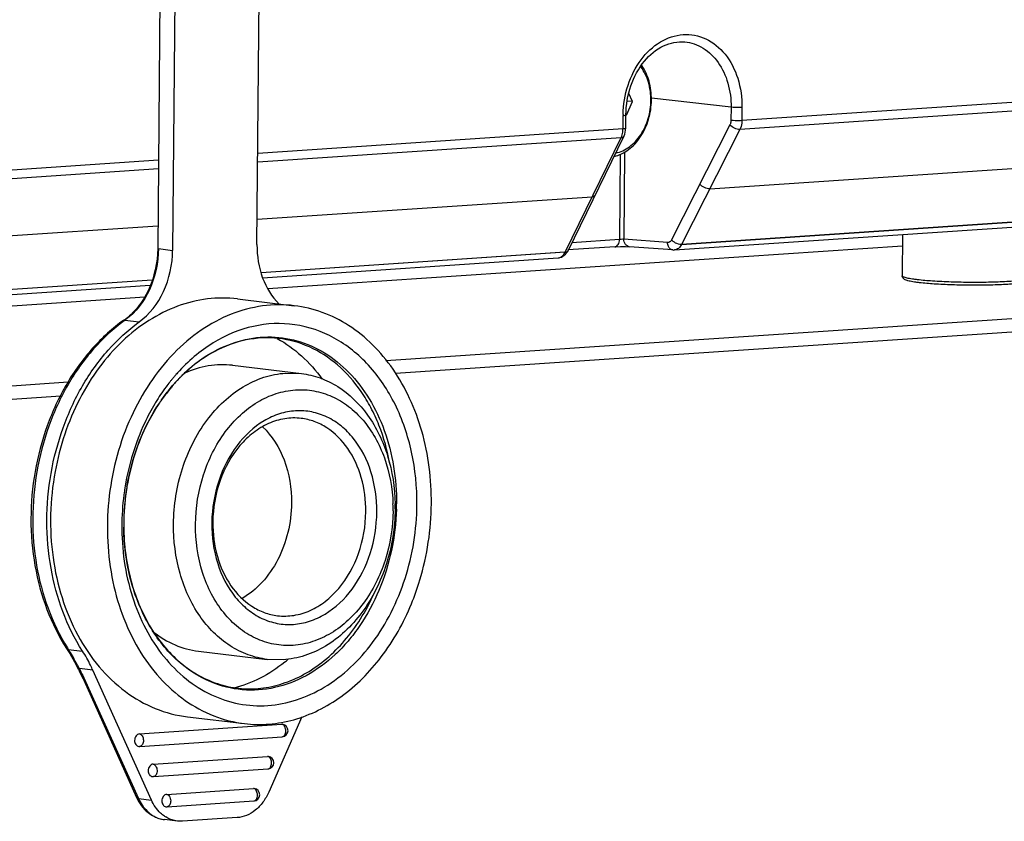
# Model space of a CAD drawing. Units: millimetres. Extents: x 175 to 3771, y -1565 to 724.
# Drawn here: x 950 to 1013, y 108 to 159 of the extents above; entities that cross this region are included whole.
import ezdxf

# ---------------------------------------------------------------- set-up
doc = ezdxf.new("R2010")
doc.units = ezdxf.units.MM
doc.header["$LTSCALE"] = 61.468
doc.layers.get('0').update_dxf_attribs({"linetype": 'CONTINUOUS'})
doc.layers.add('02___PRT_ALL_AXES', color=7, linetype='CONTINUOUS')

msp = doc.modelspace()

# ---------------------------------------------------------------- linework, layer by layer
at = {"color": 7, "linetype": 'Continuous'}
for p, q in [((965.252, 145.067), (965.42, 164.521)), ((959.072, 164.273), (958.903, 144.818)), ((960.028, 164.159), (959.859, 144.704)), ((989.277, 154.21), (989.039, 154.738)), ((995.573, 153.848), (990.493, 154.434)), ((988.892, 153.34), (989.277, 154.21)), ((989.277, 154.21), (988.951, 154.249)), ((995.573, 153.848), (995.566, 153.005)), ((996.271, 153.836), (996.264, 152.994)), ((988.661, 152.483), (988.668, 153.325)), ((988.842, 152.516), (988.849, 153.359)), ((965.302, 150.913), (988.661, 152.483)), ((995.502, 152.721), (991.766, 145.376)), ((996.137, 152.425), (992.402, 145.08)), ((965.298, 150.352), (988.536, 151.914)), ((965.298, 150.352), (988.535, 151.912)), ((984.952, 144.58), (988.536, 151.914)), ((985.145, 144.682), (988.729, 152.017)), ((988.482, 150.841), (988.435, 145.397)), ((988.763, 150.986), (988.715, 145.41)), ((945.097, 148.994), (958.947, 149.925)), ((945.098, 148.996), (958.947, 149.926)), ((945.223, 149.563), (958.952, 150.486)), ((965.266, 146.7), (986.689, 148.134)), ((991.952, 144.727), (1025.209, 146.963)), ((937.214, 144.823), (958.916, 146.275)), ((973.487, 137.66), (1089.887, 145.484)), ((1006.528, 144.971), (965.95, 142.243)), ((988.15, 144.936), (985.142, 144.734)), ((988.435, 145.397), (985.395, 145.192)), ((991.509, 145.199), (988.715, 145.41)), ((991.852, 144.727), (989.057, 144.938)), ((958.95, 144.813), (959.859, 144.704)), ((984.952, 144.58), (965.521, 143.273)), ((984.951, 144.578), (965.521, 143.273)), ((965.607, 142.956), (984.512, 144.227)), ((974.113, 136.844), (1089.317, 144.588)), ((934.946, 140.895), (958.423, 142.473)), ((958.552, 142.805), (935.396, 141.248)), ((958.552, 142.805), (935.397, 141.25)), ((958.07, 141.713), (931.835, 139.95)), ((964.004, 141.599), (967.638, 141.166)), ((956.806, 140.233), (957.715, 140.125)), ((963.692, 137.356), (968.091, 136.831)), ((960.692, 136.918), (960.679, 136.906)), ((960.707, 136.888), (960.694, 136.875)), ((967.081, 136.857), (968.091, 136.831)), ((922.679, 134.244), (953.183, 136.295)), ((959.895, 136.099), (959.861, 136.06)), ((959.879, 136.081), (959.863, 136.058)), ((959.896, 136.097), (959.879, 136.081)), ((922.109, 133.348), (952.712, 135.406)), ((953.185, 119.2), (954.095, 119.09)), ((961.513, 119.086), (965.912, 118.561)), ((966.922, 118.535), (965.912, 118.561)), ((954.758, 117.863), (953.891, 117.967)), ((958.503, 109.57), (954.758, 117.863)), ((953.973, 117.637), (953.973, 117.638)), ((954.169, 117.232), (957.554, 109.735)), ((954.188, 117.39), (957.674, 109.669)), ((960.818, 114.888), (964.452, 114.455)), ((968.125, 114.881), (966, 110.074)), ((957.736, 113.798), (966.841, 114.41)), ((966.885, 114.409), (966.841, 114.41)), ((957.76, 113.001), (966.864, 113.613)), ((958.609, 111.866), (965.934, 112.359)), ((965.978, 112.357), (965.934, 112.359)), ((958.632, 111.069), (965.958, 111.561)), ((959.481, 109.934), (965.027, 110.307)), ((965.071, 110.306), (965.027, 110.307)), ((957.674, 109.669), (958.503, 109.57)), ((959.504, 109.137), (965.051, 109.51)), ((960.162, 108.219), (959.333, 108.318)), ((963.986, 108.446), (960.492, 108.211)), ((960.492, 108.211), (960.162, 108.22))]:
    msp.add_line(p, q, dxfattribs=at)
for points in [[(988.729, 152.016), (988.778, 152.134), (988.842, 152.516)], [(988.148, 144.936), (988.211, 144.939), (988.51, 144.949), (988.817, 144.948), (989.057, 144.938)], [(984.509, 144.227), (984.731, 144.278), (984.991, 144.457), (985.145, 144.682)], [(991.852, 144.727), (991.91, 144.725), (991.954, 144.727)], [(953.066, 119.263), (953.276, 118.926), (953.576, 118.401), (953.781, 118.011)], [(953.973, 117.638), (954.013, 117.558), (954.129, 117.318), (954.168, 117.233)]]:
    msp.add_lwpolyline(points, dxfattribs=at)
for centre, radius, start, end in [((994.968, 153.27), 6.301, 179.02592, 179.50325), ((987.123, 152.496), 1.538, 354.20197, 359.52327), ((958.708, 142.783), 2.044, 83.19675, 84.53663), ((963.257, 131.281), 11.035, 125.77395, 126.04569), ((954.482, 143.459), 3.976, 305.77421, 306.23931), ((969.059, 128.863), 11.964, 139.15882, 140.22258), ((968.958, 128.95), 11.83, 138.68288, 139.15773), ((968.88, 129.019), 11.727, 137.96899, 138.68324), ((967.661, 129.348), 10.29, 134.72419, 135.59544), ((967.715, 129.334), 10.346, 134.94871, 135.48878), ((967.666, 129.383), 10.276, 134.41559, 134.9487), ((967.591, 129.419), 10.19, 134.23028, 134.72359), ((967.571, 129.48), 10.141, 132.87819, 134.41782), ((967.487, 129.525), 10.042, 132.69203, 134.23285), ((967.494, 129.563), 10.027, 132.70293, 132.87563), ((969.259, 128.698), 12.223, 140.80964, 141.62706), ((969.168, 128.773), 12.105, 140.22164, 140.80927), ((968.098, 128.944), 10.885, 139.17355, 139.4549), ((968.198, 128.888), 11.003, 139.18579, 139.50168), ((968.167, 128.915), 10.962, 138.9876, 139.18571), ((968.101, 128.973), 10.874, 138.08329, 138.98855), ((968.002, 129.028), 10.758, 138.01542, 138.90649), ((967.922, 129.099), 10.651, 137.36558, 138.01502), ((968.008, 129.056), 10.749, 137.43139, 138.08281), ((967.826, 129.188), 10.519, 136.15604, 137.36675), ((967.899, 129.157), 10.601, 136.25107, 137.43262), ((967.734, 129.276), 10.393, 135.59492, 136.15473), ((967.798, 129.253), 10.462, 135.72095, 136.24963), ((967.753, 129.296), 10.4, 135.48855, 135.72066), ((970.326, 127.956), 13.523, 148.7402, 149.15068), ((968.983, 128.269), 11.999, 145.59179, 146.80127), ((969.034, 128.254), 12.053, 145.74264, 146.75747), ((968.927, 128.326), 11.924, 145.27657, 145.74166), ((968.875, 128.342), 11.868, 145.03677, 145.59062), ((968.881, 128.358), 11.868, 145.08472, 145.27634), ((972.57, 127.032), 15.962, 171.69467, 179.02017), ((971.449, 127.166), 14.717, 171.85923, 179.49007), ((971.52, 127.158), 14.789, 171.55393, 176.18982), ((972.532, 127.039), 15.924, 171.47706, 171.69817), ((972.52, 127.041), 15.911, 171.33288, 171.47705), ((972.517, 127.041), 15.908, 170.60458, 171.33286), ((971.429, 127.17), 14.696, 171.50003, 171.8641), ((971.46, 127.167), 14.728, 171.31334, 171.55261), ((971.431, 127.17), 14.698, 171.2633, 171.50004), ((971.438, 127.17), 14.706, 170.85633, 171.3134), ((971.432, 127.169), 14.699, 170.42812, 171.26331), ((971.424, 127.172), 14.692, 170.44146, 170.85625), ((963.475, 128.136), 10.481, 359.50274, 1.95062), ((962.321, 128.275), 11.768, 359.50324, 1.10209), ((959.577, 128.594), 14.597, 358.95273, 359.50332), ((959.675, 128.593), 14.499, 359.50342, 359.65258), ((971.387, 127.166), 14.655, 176.18711, 178.94916), ((959.612, 128.593), 14.563, 358.32254, 358.95259), ((972.324, 127.04), 15.716, 179.03101, 179.50328), ((971.225, 127.169), 14.494, 179.50333, 180.65329), ((971.328, 127.168), 14.597, 178.95273, 179.50332), ((971.136, 127.189), 8.774, 179.05245, 179.50329), ((963.567, 125.87), 12.34, 212.21361, 212.72466), ((960.773, 126.146), 9.97, 308.90586, 310.36873), ((1022.477, 152.974), 77.081, 206.97393, 207.28615), ((939.596, 110.65), 16.059, 27.10279, 27.42962), ((1022, 152.631), 76.423, 206.97377, 207.13565), ((1022.302, 152.785), 76.762, 207.13565, 207.29706), ((1022.6, 152.939), 77.098, 207.29706, 207.458), ((966.838, 114.012), 0.4, 273.8457, 83.19787), ((957.733, 113.4), 0.4, 263.19787, 273.8457), ((965.931, 111.96), 0.4, 273.8457, 83.19787), ((958.605, 111.468), 0.4, 263.19787, 273.8457), ((965.024, 109.909), 0.4, 273.8457, 83.19787), ((959.477, 109.536), 0.4, 263.19787, 273.8457), ((959.545, 110.088), 1.783, 251.37956, 263.17224), ((960.467, 110.183), 1.997, 235.64391, 238.15393)]:
    msp.add_arc(centre, radius, start, end, dxfattribs=at)
for points, knots in [([(988.669, 153.377), (988.679, 154.013), (988.887, 155.265), (989.708, 156.905), (990.944, 158.095), (991.996, 158.458), (992.501, 158.494)], [0, 0, 0, 0, 0.275033, 0.539221, 0.780895, 1, 1, 1, 1]), ([(988.849, 153.359), (988.855, 153.99), (989.063, 155.224), (989.902, 156.8), (991.138, 157.859), (992.155, 158.071), (992.611, 158.029)], [0, 0, 0, 0, 0.285456, 0.555437, 0.792896, 1, 1, 1, 1]), ([(992.501, 158.494), (992.994, 158.529), (994.046, 158.328), (995.312, 157.264), (996.109, 155.684), (996.277, 154.464), (996.271, 153.836)], [0, 0, 0, 0, 0.221654, 0.457009, 0.717823, 1, 1, 1, 1]), ([(992.611, 158.029), (993.021, 157.992), (993.863, 157.698), (994.837, 156.726), (995.449, 155.384), (995.578, 154.369), (995.573, 153.848)], [0, 0, 0, 0, 0.221197, 0.458817, 0.720034, 1, 1, 1, 1]), ([(990.447, 154.289), (990.45, 154.681), (990.351, 155.442), (990.021, 156.142), (989.805, 156.435)], [0, 0, 0, 0, 0.517998, 1, 1, 1, 1]), ([(990.48, 154.321), (990.483, 154.72), (990.388, 155.497), (990.071, 156.218), (989.862, 156.527)], [0, 0, 0, 0, 0.516435, 1, 1, 1, 1]), ([(988.092, 150.705), (988.256, 150.742), (988.583, 150.858), (989.036, 151.136), (989.447, 151.51), (989.93, 152.131), (990.354, 153.074), (990.476, 153.902), (990.48, 154.321)], [0, 0, 0, 0, 0.108776, 0.222381, 0.341598, 0.466428, 0.728976, 1, 1, 1, 1]), ([(988.2, 150.924), (988.354, 150.957), (988.661, 151.062), (989.086, 151.317), (989.473, 151.663), (989.928, 152.241), (990.328, 153.122), (990.443, 153.897), (990.447, 154.289)], [0, 0, 0, 0, 0.108655, 0.222115, 0.341219, 0.466003, 0.72867, 1, 1, 1, 1]), ([(996.271, 153.836), (996.215, 153.832), (995.982, 153.824), (995.748, 153.827), (995.573, 153.848)], [0, 0, 0, 0, 0.242882, 1, 1, 1, 1]), ([(988.668, 153.325), (988.713, 153.328), (988.773, 153.333), (988.828, 153.345), (988.849, 153.353), (988.849, 153.359)], [0, 0, 0, 0, 0.719834, 0.916406, 1, 1, 1, 1]), ([(988.661, 152.483), (988.705, 152.486), (988.766, 152.491), (988.821, 152.503), (988.842, 152.511), (988.842, 152.516)], [0, 0, 0, 0, 0.718699, 0.916376, 1, 1, 1, 1]), ([(995.566, 153.005), (995.565, 152.931), (995.55, 152.832), (995.512, 152.741), (995.502, 152.721)], [0, 0, 0, 0, 0.764856, 1, 1, 1, 1]), ([(996.137, 152.425), (996.02, 152.418), (995.781, 152.487), (995.578, 152.626), (995.502, 152.721)], [0, 0, 0, 0, 0.490305, 1, 1, 1, 1]), ([(996.264, 152.994), (996.208, 152.99), (995.975, 152.982), (995.741, 152.985), (995.566, 153.005)], [0, 0, 0, 0, 0.242693, 1, 1, 1, 1]), ([(996.264, 152.994), (996.264, 152.942), (996.252, 152.748), (996.202, 152.553), (996.137, 152.425)], [0, 0, 0, 0, 0.263772, 1, 1, 1, 1]), ([(988.536, 151.914), (988.552, 151.946), (988.61, 152.081), (988.641, 152.228), (988.653, 152.34)], [0, 0, 0, 0, 0.236322, 1, 1, 1, 1]), ([(988.536, 151.914), (988.558, 151.916), (988.631, 151.926), (988.706, 151.97), (988.729, 152.016)], [0, 0, 0, 0, 0.297851, 1, 1, 1, 1]), ([(994.211, 148.637), (994.094, 148.631), (993.854, 148.699), (993.652, 148.839), (993.575, 148.933)], [0, 0, 0, 0, 0.490305, 1, 1, 1, 1]), ([(986.689, 148.134), (986.711, 148.136), (986.784, 148.146), (986.859, 148.19), (986.882, 148.237)], [0, 0, 0, 0, 0.298017, 1, 1, 1, 1]), ([(965.252, 145.067), (965.245, 144.346), (965.46, 142.955), (966.196, 141.731), (966.666, 141.274)], [0, 0, 0, 0, 0.523984, 1, 1, 1, 1]), ([(988.15, 144.936), (988.232, 144.942), (988.403, 145.088), (988.434, 145.286), (988.435, 145.397)], [0, 0, 0, 0, 0.425835, 1, 1, 1, 1]), ([(988.715, 145.41), (988.694, 145.41), (988.601, 145.406), (988.508, 145.402), (988.435, 145.397)], [0, 0, 0, 0, 0.216767, 1, 1, 1, 1]), ([(989.057, 144.938), (988.963, 144.945), (988.766, 145.079), (988.716, 145.296), (988.715, 145.41)], [0, 0, 0, 0, 0.453905, 1, 1, 1, 1]), ([(991.766, 145.376), (991.74, 145.324), (991.672, 145.231), (991.559, 145.196), (991.509, 145.199)], [0, 0, 0, 0, 0.541601, 1, 1, 1, 1]), ([(991.946, 145.22), (991.894, 145.253), (991.831, 145.303), (991.778, 145.362), (991.766, 145.376)], [0, 0, 0, 0, 0.7686, 1, 1, 1, 1]), ([(992.402, 145.08), (992.366, 145.078), (992.205, 145.089), (992.051, 145.152), (991.946, 145.22)], [0, 0, 0, 0, 0.221847, 1, 1, 1, 1]), ([(992.402, 145.08), (992.354, 144.985), (992.236, 144.819), (992.044, 144.733), (991.954, 144.727)], [0, 0, 0, 0, 0.541522, 1, 1, 1, 1]), ([(958.903, 144.818), (958.895, 143.912), (958.597, 142.551), (957.683, 141.053), (957.073, 140.46), (956.745, 140.223)], [0, 0, 0, 0, 0.519565, 0.767563, 1, 1, 1, 1]), ([(958.95, 144.813), (958.943, 143.917), (958.577, 142.183), (957.497, 140.739), (956.832, 140.252)], [0, 0, 0, 0, 0.520872, 1, 1, 1, 1]), ([(957.715, 140.125), (958.387, 140.609), (959.481, 142.057), (959.851, 143.802), (959.859, 144.704)], [0, 0, 0, 0, 0.478543, 1, 1, 1, 1]), ([(984.629, 144.252), (984.662, 144.265), (984.8, 144.338), (984.899, 144.472), (984.952, 144.58)], [0, 0, 0, 0, 0.225843, 1, 1, 1, 1]), ([(984.952, 144.58), (984.974, 144.581), (985.047, 144.592), (985.122, 144.635), (985.145, 144.682)], [0, 0, 0, 0, 0.297902, 1, 1, 1, 1]), ([(1007.618, 142.636), (1007.544, 142.645), (1007.405, 142.662), (1007.21, 142.692), (1007.04, 142.724), (1006.895, 142.758), (1006.772, 142.794), (1006.681, 142.834), (1006.615, 142.876), (1006.566, 142.923), (1006.523, 142.991), (1006.511, 143.05), (1006.512, 143.081)], [0, 0, 0, 0, 0.174569, 0.329828, 0.465248, 0.581229, 0.679796, 0.767466, 0.812299, 0.864118, 0.926549, 1, 1, 1, 1]), ([(1007.487, 142.824), (1007.413, 142.833), (1007.274, 142.851), (1007.079, 142.88), (1006.911, 142.911), (1006.771, 142.943), (1006.662, 142.975), (1006.59, 143.004), (1006.548, 143.028), (1006.524, 143.048), (1006.511, 143.068), (1006.512, 143.081)], [0, 0, 0, 0, 0.216982, 0.409129, 0.575008, 0.713662, 0.824465, 0.907364, 0.938733, 0.963911, 1, 1, 1, 1]), ([(1015.011, 143.007), (1015.011, 142.996), (1015.002, 142.979), (1014.982, 142.961), (1014.949, 142.94), (1014.892, 142.916), (1014.806, 142.888), (1014.695, 142.862), (1014.562, 142.836), (1014.407, 142.812), (1014.159, 142.779), (1013.8, 142.744), (1013.319, 142.709), (1012.777, 142.682), (1011.974, 142.657), (1011.135, 142.65), (1010.282, 142.66), (1009.458, 142.681), (1008.527, 142.726), (1007.809, 142.786), (1007.487, 142.824)], [0, 0, 0, 0, 0.004255, 0.007087, 0.01055, 0.019573, 0.031541, 0.046486, 0.064376, 0.085132, 0.108655, 0.163475, 0.227624, 0.299643, 0.377877, 0.545645, 0.631296, 0.715479, 0.871713, 1, 1, 1, 1]), ([(1015.011, 143.007), (1015.011, 142.98), (1015.001, 142.928), (1014.957, 142.85), (1014.885, 142.787), (1014.791, 142.742), (1014.691, 142.709), (1014.577, 142.68), (1014.445, 142.654), (1014.294, 142.629), (1014.055, 142.597), (1013.711, 142.562), (1013.249, 142.528), (1012.729, 142.501), (1012.163, 142.482), (1011.564, 142.472), (1010.74, 142.47), (1009.736, 142.488), (1008.625, 142.541), (1007.93, 142.598), (1007.618, 142.636)], [0, 0, 0, 0, 0.010899, 0.020306, 0.035255, 0.047973, 0.061456, 0.076842, 0.094571, 0.114795, 0.137533, 0.190304, 0.252015, 0.321379, 0.396841, 0.476667, 0.559004, 0.723508, 0.875106, 1, 1, 1, 1]), ([(964.004, 141.599), (963.369, 141.675), (962.059, 141.67), (960.124, 141.191), (958.276, 140.263), (956.579, 138.923), (955.087, 137.221), (953.415, 134.517), (952.637, 132.178), (952.341, 130.572)], [0, 0, 0, 0, 0.109203, 0.220934, 0.337229, 0.459315, 0.587522, 0.721351, 1, 1, 1, 1]), ([(967.638, 141.166), (966.967, 141.246), (965.58, 141.231), (963.539, 140.682), (961.605, 139.636), (959.215, 137.598), (956.907, 134.06), (955.553, 129.062), (955.693, 123.885), (957.104, 119.904), (958.948, 117.361), (960.582, 115.889), (962.436, 114.876), (963.781, 114.535), (964.452, 114.455)], [0, 0, 0, 0, 0.054287, 0.109969, 0.168139, 0.229407, 0.360636, 0.5, 0.639364, 0.770593, 0.831861, 0.890031, 0.945712, 1, 1, 1, 1]), ([(976.407, 128.507), (976.42, 130.065), (976.128, 132.394), (975.084, 135.238), (974.024, 137.114), (972.707, 138.699), (971.173, 139.942), (969.468, 140.799), (968.248, 141.093), (967.638, 141.166)], [0, 0, 0, 0, 0.278551, 0.411953, 0.539772, 0.661676, 0.778084, 0.890217, 1, 1, 1, 1]), ([(956.74, 140.246), (956.01, 139.727), (954.637, 138.476), (952.982, 136.17), (951.743, 133.494), (950.973, 130.577), (950.708, 127.554), (950.96, 124.566), (951.718, 121.756), (952.565, 120.042), (953.066, 119.263)], [0, 0, 0, 0, 0.115794, 0.237688, 0.364655, 0.494806, 0.625756, 0.754997, 0.880276, 1, 1, 1, 1]), ([(956.764, 140.203), (956.047, 139.681), (954.699, 138.429), (953.072, 136.13), (951.85, 133.464), (951.09, 130.558), (950.825, 127.546), (951.138, 123.671), (952.127, 120.877), (953.126, 119.292)], [0, 0, 0, 0, 0.115376, 0.237274, 0.364519, 0.495083, 0.626474, 0.75609, 1, 1, 1, 1]), ([(952.082, 130.435), (952.255, 131.428), (952.762, 133.366), (953.993, 136.044), (955.633, 138.351), (956.993, 139.604), (957.715, 140.125)], [0, 0, 0, 0, 0.263837, 0.520913, 0.767096, 1, 1, 1, 1]), ([(956.798, 140.234), (956.8, 140.234), (956.802, 140.234), (956.805, 140.233), (956.806, 140.233)], [0, 0, 0, 0, 0.510061, 1, 1, 1, 1]), ([(975.482, 128.445), (975.492, 129.573), (975.275, 131.788), (974.234, 134.856), (972.546, 137.402), (970.315, 139.217), (967.7, 140.118), (964.944, 139.995), (962.315, 138.881), (960.836, 137.609), (960.17, 136.87)], [0, 0, 0, 0, 0.143983, 0.2814, 0.409695, 0.528876, 0.642078, 0.754868, 0.872995, 1, 1, 1, 1]), ([(964.053, 138.886), (964.665, 139.064), (965.934, 139.26), (967.847, 139.004), (969.638, 138.209), (971.216, 136.926), (972.512, 135.223), (973.815, 132.46), (974.184, 130.09), (974.174, 128.505)], [0, 0, 0, 0, 0.11355, 0.225462, 0.33936, 0.458338, 0.584243, 0.717463, 1, 1, 1, 1]), ([(973.747, 131.05), (973.598, 131.895), (973.259, 133.131), (972.562, 134.652), (971.75, 136), (970.504, 137.424), (968.672, 138.617), (966.632, 139.182), (964.515, 139.075), (962.461, 138.312), (961.252, 137.434), (960.692, 136.918)], [0, 0, 0, 0, 0.143306, 0.212236, 0.279015, 0.405712, 0.524646, 0.639017, 0.753525, 0.872823, 1, 1, 1, 1]), ([(960.693, 136.932), (961.185, 137.386), (962.236, 138.178), (963.444, 138.708), (964.053, 138.886)], [0, 0, 0, 0, 0.513311, 1, 1, 1, 1]), ([(966.551, 139.065), (967.106, 138.763), (968.17, 137.996), (969.032, 137.012), (969.419, 136.472)], [0, 0, 0, 0, 0.487395, 1, 1, 1, 1]), ([(963.692, 137.356), (963.178, 137.417), (962.111, 137.39), (961.096, 137.067), (960.611, 136.844)], [0, 0, 0, 0, 0.492195, 1, 1, 1, 1]), ([(959.914, 127.22), (959.925, 128.416), (960.298, 130.771), (961.604, 133.408), (963.075, 135.067), (964.313, 136.011), (965.66, 136.637), (966.612, 136.826), (967.081, 136.857)], [0, 0, 0, 0, 0.274214, 0.537858, 0.662106, 0.78008, 0.892222, 1, 1, 1, 1]), ([(968.091, 136.831), (968.498, 136.783), (969.311, 136.59), (970.857, 135.83), (972.515, 134.194), (973.764, 131.545), (974.067, 129.536), (974.087, 128.501)], [0, 0, 0, 0, 0.110386, 0.22299, 0.46065, 0.721036, 1, 1, 1, 1]), ([(959.677, 136.286), (959.595, 136.183), (959.271, 135.76), (958.974, 135.316), (958.766, 134.974)], [0, 0, 0, 0, 0.247105, 1, 1, 1, 1]), ([(959.149, 135.151), (959.203, 135.228), (959.419, 135.53), (959.65, 135.823), (959.831, 136.034)], [0, 0, 0, 0, 0.2524, 1, 1, 1, 1]), ([(959.826, 136.02), (959.767, 135.95), (959.53, 135.667), (959.308, 135.371), (959.149, 135.143)], [0, 0, 0, 0, 0.247528, 1, 1, 1, 1]), ([(961.322, 127.195), (961.332, 128.261), (961.665, 130.361), (962.828, 132.711), (964.139, 134.19), (965.242, 135.031), (966.443, 135.589), (967.292, 135.757), (967.71, 135.785)], [0, 0, 0, 0, 0.274215, 0.537858, 0.662106, 0.780079, 0.892222, 1, 1, 1, 1]), ([(967.71, 135.785), (968.106, 135.812), (968.91, 135.768), (970.073, 135.403), (971.143, 134.755), (972.081, 133.854), (972.857, 132.732), (973.654, 130.972), (973.916, 129.491), (973.95, 128.492)], [0, 0, 0, 0, 0.111426, 0.223535, 0.33891, 0.459502, 0.586331, 0.719458, 1, 1, 1, 1]), ([(958.716, 134.891), (958.482, 134.498), (957.605, 132.848), (957.052, 131.03), (956.822, 129.638)], [0, 0, 0, 0, 0.244768, 1, 1, 1, 1]), ([(956.936, 129.612), (957.016, 130.087), (957.419, 131.926), (958.185, 133.69), (958.953, 134.861)], [0, 0, 0, 0, 0.256028, 1, 1, 1, 1]), ([(958.942, 134.839), (958.693, 134.457), (957.756, 132.832), (957.173, 131.011), (956.937, 129.614)], [0, 0, 0, 0, 0.243595, 1, 1, 1, 1]), ([(972.916, 127.975), (972.924, 128.842), (972.694, 130.527), (971.753, 132.397), (970.674, 133.499), (969.761, 134.083), (968.761, 134.418), (967.716, 134.487), (966.671, 134.287), (965.304, 133.664), (963.815, 132.253), (962.669, 129.968), (962.378, 128.222), (962.363, 127.334)], [0, 0, 0, 0, 0.137377, 0.264437, 0.323511, 0.379874, 0.434487, 0.488676, 0.543863, 0.60125, 0.724567, 0.859488, 1, 1, 1, 1]), ([(968.073, 133.963), (967.727, 134.005), (967.009, 133.988), (965.96, 133.668), (964.98, 133.071), (963.799, 131.927), (962.739, 129.993), (962.437, 128.228), (962.429, 127.329)], [0, 0, 0, 0, 0.107534, 0.218324, 0.334803, 0.458129, 0.722475, 1, 1, 1, 1]), ([(972.212, 127.987), (972.219, 128.723), (972.039, 130.157), (971.19, 132.059), (970.028, 133.242), (968.937, 133.79), (968.361, 133.929), (968.073, 133.963)], [0, 0, 0, 0, 0.279124, 0.539993, 0.777633, 0.889994, 1, 1, 1, 1]), ([(965.609, 133.425), (966.222, 132.847), (967.188, 131.277), (967.47, 129.484), (967.462, 128.554)], [0, 0, 0, 0, 0.475406, 1, 1, 1, 1]), ([(954.095, 119.089), (953.074, 120.678), (951.707, 124.461), (951.737, 128.448), (952.082, 130.435)], [0, 0, 0, 0, 0.483633, 1, 1, 1, 1]), ([(952.341, 130.572), (952.007, 128.768), (951.904, 125.129), (953.211, 120.839), (955.069, 118.065), (956.754, 116.453), (958.694, 115.342), (960.111, 114.973), (960.818, 114.888)], [0, 0, 0, 0, 0.278166, 0.541725, 0.664688, 0.781071, 0.892064, 1, 1, 1, 1]), ([(967.462, 128.554), (967.456, 127.923), (967.301, 126.669), (966.661, 124.929), (965.667, 123.464), (964.778, 122.729), (964.305, 122.458)], [0, 0, 0, 0, 0.264888, 0.524754, 0.771328, 1, 1, 1, 1]), ([(975.126, 122.104), (975.331, 122.605), (976.061, 124.665), (976.392, 126.864), (976.407, 128.507)], [0, 0, 0, 0, 0.247843, 1, 1, 1, 1]), ([(956.609, 127.176), (956.595, 125.62), (956.916, 123.294), (958.064, 120.507), (959.22, 118.721), (960.643, 117.277), (962.285, 116.236), (964.081, 115.645), (965.957, 115.533), (967.831, 115.906), (970.279, 117.041), (972.364, 119.044), (973.9, 121.556), (975.088, 124.462), (975.468, 126.852), (975.482, 128.445)], [0, 0, 0, 0, 0.137169, 0.202415, 0.264535, 0.323484, 0.379729, 0.434244, 0.488367, 0.543524, 0.600915, 0.724288, 0.790824, 0.859664, 1, 1, 1, 1]), ([(974.168, 128.167), (974.116, 126.396), (973.56, 123.749), (972.115, 121.056), (971.103, 119.726), (970.015, 118.583), (968.486, 117.452), (966.433, 116.658), (964.309, 116.509), (962.946, 116.85), (962.311, 117.115)], [0, 0, 0, 0, 0.281256, 0.416978, 0.482445, 0.546013, 0.66705, 0.781085, 0.890752, 1, 1, 1, 1]), ([(962.362, 127.265), (962.355, 126.395), (962.586, 124.706), (963.532, 122.832), (964.618, 121.73), (965.536, 121.148), (966.541, 120.817), (967.59, 120.755), (968.638, 120.963), (970.007, 121.598), (971.493, 123.026), (972.628, 125.329), (972.908, 127.084), (972.916, 127.975)], [0, 0, 0, 0, 0.137308, 0.264255, 0.323262, 0.379563, 0.434131, 0.488308, 0.543519, 0.600967, 0.724461, 0.85952, 1, 1, 1, 1]), ([(966.568, 121.353), (966.914, 121.312), (967.632, 121.328), (968.681, 121.649), (969.66, 122.245), (970.842, 123.389), (971.902, 125.323), (972.204, 127.088), (972.212, 127.987)], [0, 0, 0, 0, 0.107534, 0.218324, 0.334803, 0.458129, 0.722475, 1, 1, 1, 1]), ([(974.089, 128.173), (974.079, 126.977), (973.705, 124.621), (972.4, 121.985), (970.929, 120.325), (969.691, 119.381), (968.343, 118.755), (967.391, 118.567), (966.922, 118.535)], [0, 0, 0, 0, 0.274214, 0.537858, 0.662106, 0.78008, 0.892222, 1, 1, 1, 1]), ([(973.956, 128.045), (973.947, 126.979), (973.614, 124.879), (972.45, 122.529), (971.139, 121.05), (970.036, 120.209), (968.835, 119.651), (967.986, 119.483), (967.568, 119.455)], [0, 0, 0, 0, 0.274215, 0.537858, 0.662106, 0.780079, 0.892222, 1, 1, 1, 1]), ([(956.733, 127.297), (956.723, 126.092), (956.993, 123.738), (958.271, 120.568), (960.022, 118.489), (961.702, 117.389), (963.038, 116.863), (964.438, 116.636), (965.862, 116.714), (967.27, 117.096), (969.113, 118.011), (971.173, 119.877), (972.323, 121.82), (972.783, 122.884)], [0, 0, 0, 0, 0.142188, 0.275888, 0.398214, 0.45571, 0.511444, 0.566406, 0.621712, 0.678421, 0.737366, 0.863232, 1, 1, 1, 1]), ([(965.912, 118.561), (965.495, 118.611), (964.66, 118.812), (963.078, 119.606), (961.396, 121.32), (960.166, 124.075), (959.905, 126.154), (959.914, 127.22)], [0, 0, 0, 0, 0.110027, 0.222378, 0.460015, 0.720885, 1, 1, 1, 1]), ([(962.429, 127.329), (962.422, 126.593), (962.602, 125.159), (963.451, 123.257), (964.612, 122.074), (965.704, 121.526), (966.28, 121.387), (966.568, 121.353)], [0, 0, 0, 0, 0.279124, 0.539993, 0.777633, 0.889994, 1, 1, 1, 1]), ([(962.311, 117.115), (961.487, 117.459), (959.906, 118.516), (958.136, 120.856), (957.009, 123.773), (956.745, 125.91), (956.732, 127.004)], [0, 0, 0, 0, 0.224007, 0.465363, 0.72556, 1, 1, 1, 1]), ([(967.568, 119.455), (967.158, 119.427), (966.324, 119.477), (965.122, 119.872), (964.023, 120.569), (963.07, 121.536), (962.297, 122.732), (961.528, 124.597), (961.313, 126.154), (961.322, 127.195)], [0, 0, 0, 0, 0.110826, 0.222452, 0.33762, 0.458326, 0.585526, 0.719125, 1, 1, 1, 1]), ([(964.452, 114.455), (964.974, 114.393), (966.043, 114.373), (968.196, 114.762), (970.81, 116.076), (973.395, 118.685), (974.632, 120.904), (975.126, 122.104)], [0, 0, 0, 0, 0.112263, 0.226308, 0.464575, 0.722783, 1, 1, 1, 1]), ([(958.643, 120.304), (959.061, 119.974), (959.971, 119.424), (961, 119.147), (961.513, 119.086)], [0, 0, 0, 0, 0.507782, 1, 1, 1, 1]), ([(953.066, 119.263), (953.072, 119.254), (953.103, 119.22), (953.15, 119.204), (953.184, 119.2)], [0, 0, 0, 0, 0.231958, 1, 1, 1, 1]), ([(953.849, 118.048), (953.797, 118.148), (953.589, 118.54), (953.363, 118.922), (953.185, 119.2)], [0, 0, 0, 0, 0.254657, 1, 1, 1, 1]), ([(954.758, 117.863), (954.71, 117.971), (954.511, 118.391), (954.282, 118.797), (954.095, 119.089)], [0, 0, 0, 0, 0.253737, 1, 1, 1, 1]), ([(967.034, 118.387), (966.544, 117.992), (965.509, 117.309), (964.348, 116.865), (963.766, 116.72)], [0, 0, 0, 0, 0.511796, 1, 1, 1, 1]), ([(953.891, 117.967), (953.879, 117.967), (953.84, 117.97), (953.794, 117.987), (953.781, 118.011)], [0, 0, 0, 0, 0.311316, 1, 1, 1, 1]), ([(954.188, 117.39), (954.166, 117.408), (954.083, 117.48), (954.01, 117.566), (953.973, 117.637)], [0, 0, 0, 0, 0.264247, 1, 1, 1, 1]), ([(954.188, 117.39), (954.178, 117.359), (954.164, 117.309), (954.16, 117.252), (954.168, 117.233)], [0, 0, 0, 0, 0.608141, 1, 1, 1, 1]), ([(967.02, 114.272), (967.009, 114.291), (966.966, 114.354), (966.895, 114.403), (966.841, 114.41)], [0, 0, 0, 0, 0.287359, 1, 1, 1, 1]), ([(966.864, 113.613), (966.896, 113.615), (966.962, 113.641), (967.035, 113.727), (967.081, 113.845), (967.092, 113.934), (967.093, 113.981)], [0, 0, 0, 0, 0.200102, 0.430693, 0.701003, 1, 1, 1, 1]), ([(967.093, 113.981), (967.093, 114.007), (967.087, 114.108), (967.058, 114.208), (967.02, 114.272)], [0, 0, 0, 0, 0.259703, 1, 1, 1, 1]), ([(957.425, 113.379), (957.424, 113.29), (957.461, 113.12), (957.612, 113.011), (957.686, 113.002)], [0, 0, 0, 0, 0.543529, 1, 1, 1, 1]), ([(957.736, 113.798), (957.651, 113.792), (957.477, 113.671), (957.426, 113.48), (957.425, 113.379)], [0, 0, 0, 0, 0.457842, 1, 1, 1, 1]), ([(957.736, 113.798), (957.77, 113.794), (957.841, 113.761), (957.919, 113.667), (957.972, 113.539), (957.993, 113.394), (957.981, 113.249), (957.936, 113.124), (957.862, 113.031), (957.792, 113.003), (957.76, 113.001)], [0, 0, 0, 0, 0.101281, 0.221208, 0.359848, 0.508667, 0.655517, 0.788906, 0.902385, 1, 1, 1, 1]), ([(966.114, 112.22), (966.102, 112.24), (966.059, 112.302), (965.989, 112.352), (965.934, 112.359)], [0, 0, 0, 0, 0.287359, 1, 1, 1, 1]), ([(966.186, 111.93), (966.186, 111.956), (966.181, 112.056), (966.151, 112.156), (966.114, 112.22)], [0, 0, 0, 0, 0.259703, 1, 1, 1, 1]), ([(958.609, 111.866), (958.524, 111.86), (958.349, 111.739), (958.298, 111.548), (958.297, 111.447)], [0, 0, 0, 0, 0.457842, 1, 1, 1, 1]), ([(958.609, 111.866), (958.642, 111.862), (958.713, 111.829), (958.792, 111.735), (958.844, 111.607), (958.866, 111.462), (958.853, 111.318), (958.808, 111.192), (958.734, 111.099), (958.665, 111.071), (958.632, 111.069)], [0, 0, 0, 0, 0.101281, 0.221208, 0.359848, 0.508667, 0.655517, 0.788906, 0.902385, 1, 1, 1, 1]), ([(965.958, 111.561), (965.989, 111.563), (966.055, 111.589), (966.128, 111.675), (966.175, 111.794), (966.185, 111.883), (966.186, 111.93)], [0, 0, 0, 0, 0.200102, 0.430693, 0.701003, 1, 1, 1, 1]), ([(958.297, 111.447), (958.296, 111.359), (958.333, 111.188), (958.484, 111.08), (958.558, 111.071)], [0, 0, 0, 0, 0.543529, 1, 1, 1, 1]), ([(965.207, 110.169), (965.196, 110.188), (965.153, 110.251), (965.082, 110.301), (965.027, 110.307)], [0, 0, 0, 0, 0.287359, 1, 1, 1, 1]), ([(957.554, 109.735), (957.72, 109.367), (958.088, 108.858), (958.767, 108.443), (959.144, 108.341), (959.333, 108.318)], [0, 0, 0, 0, 0.512447, 0.758194, 1, 1, 1, 1]), ([(957.554, 109.735), (957.558, 109.726), (957.586, 109.687), (957.637, 109.673), (957.674, 109.669)], [0, 0, 0, 0, 0.208192, 1, 1, 1, 1]), ([(957.674, 109.669), (957.808, 109.374), (958.156, 108.842), (958.696, 108.493), (958.976, 108.399)], [0, 0, 0, 0, 0.523509, 1, 1, 1, 1]), ([(959.481, 109.934), (959.396, 109.929), (959.221, 109.808), (959.17, 109.616), (959.169, 109.515)], [0, 0, 0, 0, 0.457842, 1, 1, 1, 1]), ([(959.481, 109.934), (959.515, 109.93), (959.585, 109.898), (959.664, 109.803), (959.717, 109.676), (959.738, 109.53), (959.726, 109.386), (959.68, 109.26), (959.606, 109.168), (959.537, 109.139), (959.504, 109.137)], [0, 0, 0, 0, 0.101281, 0.221208, 0.359848, 0.508667, 0.655517, 0.788906, 0.902385, 1, 1, 1, 1]), ([(966, 110.074), (965.9, 109.847), (965.659, 109.426), (965.176, 108.91), (964.61, 108.562), (964.19, 108.46), (963.986, 108.446)], [0, 0, 0, 0, 0.274138, 0.53224, 0.773008, 1, 1, 1, 1]), ([(965.051, 109.51), (965.082, 109.512), (965.149, 109.538), (965.221, 109.624), (965.268, 109.742), (965.279, 109.832), (965.279, 109.879)], [0, 0, 0, 0, 0.200102, 0.430693, 0.701003, 1, 1, 1, 1]), ([(965.279, 109.879), (965.279, 109.905), (965.274, 110.005), (965.244, 110.105), (965.207, 110.169)], [0, 0, 0, 0, 0.259703, 1, 1, 1, 1]), ([(959.339, 108.534), (959.251, 108.594), (958.902, 108.875), (958.643, 109.26), (958.503, 109.57)], [0, 0, 0, 0, 0.238352, 1, 1, 1, 1]), ([(959.169, 109.515), (959.169, 109.427), (959.205, 109.256), (959.356, 109.148), (959.43, 109.139)], [0, 0, 0, 0, 0.543529, 1, 1, 1, 1]), ([(960.162, 108.22), (960.097, 108.227), (959.834, 108.273), (959.583, 108.38), (959.413, 108.486)], [0, 0, 0, 0, 0.247787, 1, 1, 1, 1])]:
    msp.add_open_spline(points, degree=3, knots=knots, dxfattribs=at)
for points in [[(991.562, 144.954), (991.527, 145.03), (991.51, 145.116), (991.509, 145.199)], [(991.702, 144.781), (991.641, 144.823), (991.593, 144.886), (991.562, 144.954)], [(984.512, 144.227), (984.552, 144.23), (984.591, 144.238), (984.629, 144.252)], [(991.851, 144.728), (991.799, 144.732), (991.746, 144.751), (991.702, 144.781)], [(956.745, 140.223), (956.762, 140.229), (956.78, 140.234), (956.798, 140.234)]]:
    msp.add_open_spline(points, degree=3, dxfattribs=at)
at = {"layer": '02___PRT_ALL_AXES', "color": 7, "linetype": 'Continuous'}
for p, q in [((1062.614, 157.454), (996.264, 152.994)), ((1062.49, 156.885), (996.137, 152.425)), ((1029.313, 154.654), (996.138, 152.427)), ((994.211, 148.637), (1027.421, 150.86)), ((992.402, 145.08), (1058.906, 149.551)), ((1025.187, 147.283), (992.402, 145.082)), ((1006.534, 145.707), (1006.512, 143.081))]:
    msp.add_line(p, q, dxfattribs=at)

doc.saveas('drawing.dxf')
